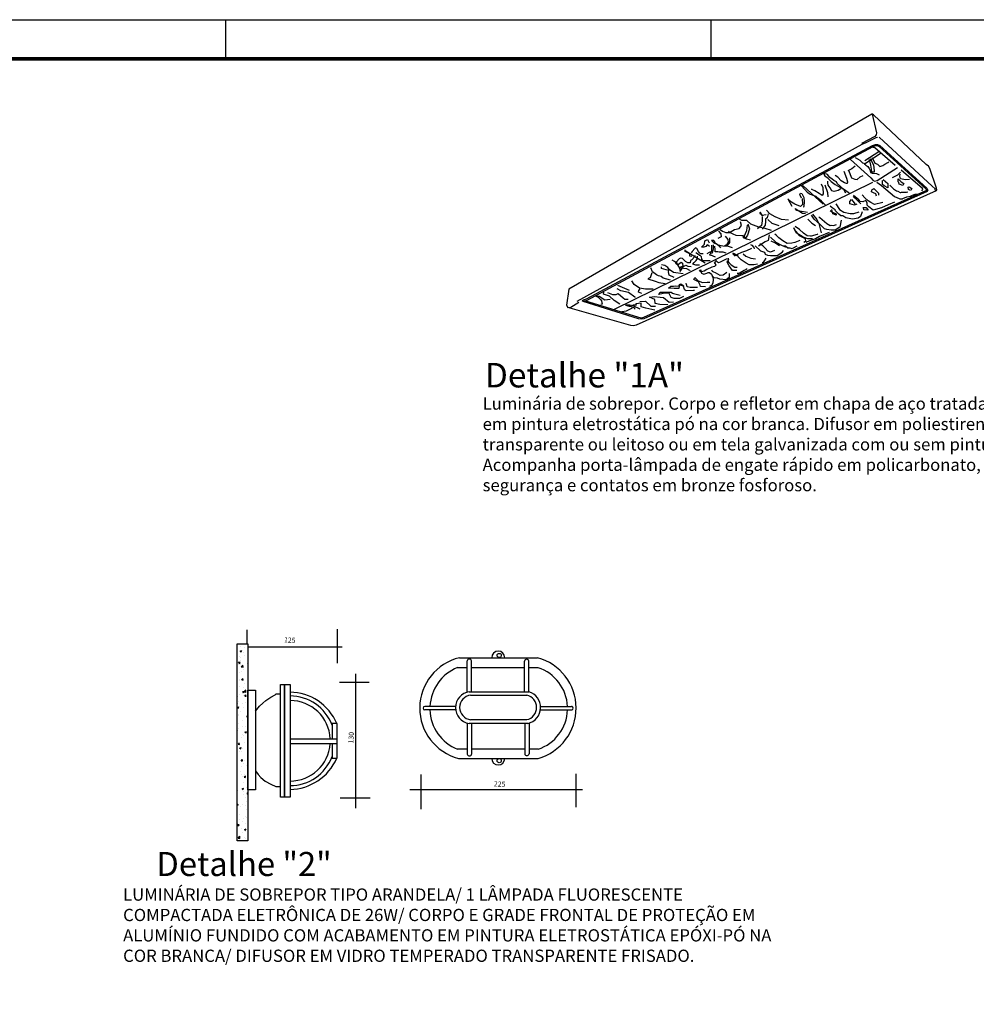
# Model space of a CAD drawing. Units: inches. Extents: x 5487 to 24233, y -16115 to 19248.
# Drawn here: x 17580 to 17599, y 19229 to 19248 of the extents above; entities that cross this region are included whole.
import ezdxf
from ezdxf.enums import TextEntityAlignment as Align

# ---------------------------------------------------------------- set-up
doc = ezdxf.new("R2010")
doc.units = ezdxf.units.IN
doc.header["$MEASUREMENT"] = 0
for name, color, linetype in [('G5-CARIMBO', 7, 'Continuous'), ('G5-DETALHE', 7, 'Continuous'), ('G5-TEXTO', 7, 'Continuous')]:
    doc.layers.add(name, color=color, linetype=linetype)
doc.styles.add('G5-GERAL', font='arial.ttf')
doc.styles.add('LETRAS', font='isocp.shx', dxfattribs={"height": 0.22})
doc.styles.add('TECHNICBOLD', font='teb_____.pfb', dxfattribs={"height": 0.3})

msp = doc.modelspace()

# ---------------------------------------------------------------- hatches: boundary and pattern name
at = {"layer": 'G5-DETALHE'}
h = msp.add_hatch(dxfattribs=at)
h.set_pattern_fill('AR-CONC', color=256, scale=0.001653, style=0)
h.set_pattern_definition([(50, (17754.41398, 18955.32937), (0.30106513, -0.02633977), [0.03148064, -0.34628708]), (355, (17754.41398, 18955.32937), (-0.05823973, 0.3157263), [0.02518452, -0.27702967]), (100.451, (17754.43907, 18955.32717), (0.2428265, 0.2893851), [0.02675442, -0.29429858]), (46.1842, (17754.41398, 18955.4133), (0.4479655, -0.0694761), [0.04722097, -0.5194306]), (96.6356, (17754.4513, 18955.40753), (0.39231696, 0.4088775), [0.0401316, -0.44144786]), (351.184, (17754.414, 18955.4133), (0.3923176, 0.40887675), [0.0377768, -0.4155445]), (21, (17754.45595, 18955.39233), (0.25054772, -0.16899656), [0.03148064, -0.34628708]), (326, (17754.45595, 18955.39233), (0.10212954, 0.30437563), [0.02518452, -0.27702967]), (71.4514, (17754.47683, 18955.37825), (0.35267657, 0.13537975), [0.02675442, -0.29429858]), (37.5, (17754.41398, 18955.32937), (0.005104, 0.139729505), [0, -0.27367173, 0, -0.28122709, 0, -0.27807902]), (7.5, (17754.41398, 18955.32937), (0.11042131, 0.16555113), [0, -0.16034141, 0, -0.2673756, 0, -0.105984835]), (327.5, (17754.32038, 18955.32937), (0.224067152, -0.009466906), [0, -0.10493548, 0, -0.3273987, 0, -0.43443289]), (317.5, (17754.2784, 18955.32937), (0.24478751, 0.04201797), [0, -0.13641612, 0, -0.21742631, 0, -0.30851031])])
h.paths.add_polyline_path([(17584.73, 19235.841), (17584.521, 19235.841), (17584.521, 19232.067), (17584.73, 19232.067)])

# ---------------------------------------------------------------- linework, layer by layer
at = {"layer": 'G5-CARIMBO'}
for p, q in [((17584.303, 19247.793), (17584.303, 19247.043)), ((17593.603, 19247.043), (17593.603, 19247.793))]:
    msp.add_line(p, q, dxfattribs=at)
msp.add_lwpolyline([(17535.69, 19218.389), (17536.815, 19219.514), (17536.815, 19247.793), (17662.978, 19247.793), (17662.978, 19197.239), (17536.815, 19197.239), (17535.69, 19198.364), (17535.69, 19218.389)], dxfattribs=at)
at = {"layer": 'G5-CARIMBO', "const_width": 0.075}
msp.add_lwpolyline([(17537.565, 19197.989), (17662.228, 19197.989), (17662.228, 19247.043), (17537.565, 19247.043)], close=True, dxfattribs=at)
at = {"layer": 'G5-DETALHE', "color": 34}
for p, q in [((17584.707, 19236.111), (17584.707, 19235.841)), ((17586.438, 19236.123), (17586.438, 19235.468)), ((17584.73, 19235.784), (17586.537, 19235.784)), ((17586.797, 19232.692), (17586.797, 19235.268)), ((17586.487, 19235.104), (17587.053, 19235.104)), ((17588.041, 19233.341), (17588.041, 19232.674)), ((17591.01, 19233.353), (17591.01, 19232.712)), ((17586.498, 19232.889), (17587.073, 19232.889)), ((17587.83, 19233.052), (17591.138, 19233.052))]:
    msp.add_line(p, q, dxfattribs=at)
at = {"layer": 'G5-DETALHE', "color": 104}
for p, q in [((17588.784, 19235.575), (17590.278, 19235.575)), ((17588.932, 19234.917), (17588.93, 19235.513)), ((17589.014, 19234.924), (17589.012, 19235.513)), ((17590.031, 19234.927), (17590.029, 19235.511)), ((17590.114, 19234.921), (17590.113, 19235.512)), ((17588.746, 19235.385), (17588.931, 19235.385)), ((17589.013, 19235.385), (17590.029, 19235.385)), ((17590.113, 19235.385), (17590.289, 19235.385)), ((17585.014, 19234.704), (17585.071, 19234.755)), ((17585.071, 19234.755), (17585.169, 19234.817)), ((17585.169, 19234.817), (17585.25, 19234.864)), ((17585.25, 19234.864), (17585.274, 19234.886)), ((17585.274, 19234.886), (17585.357, 19234.886)), ((17588.969, 19234.923), (17590.111, 19234.923)), ((17588.996, 19234.857), (17590.073, 19234.857)), ((17584.877, 19234.549), (17584.954, 19234.647)), ((17584.954, 19234.647), (17585.014, 19234.704)), ((17588.707, 19234.643), (17588.118, 19234.643)), ((17588.709, 19234.576), (17588.12, 19234.576)), ((17590.334, 19234.576), (17590.924, 19234.576)), ((17590.337, 19234.643), (17590.927, 19234.643)), ((17590.073, 19234.388), (17588.996, 19234.388)), ((17586.341, 19234.314), (17586.341, 19234.024)), ((17586.441, 19234.313), (17586.341, 19234.313)), ((17586.441, 19233.929), (17586.441, 19234.313)), ((17588.933, 19234.325), (17588.933, 19233.729)), ((17590.091, 19234.318), (17588.966, 19234.318)), ((17589.015, 19234.318), (17589.015, 19233.729)), ((17590.032, 19234.318), (17590.032, 19233.734)), ((17590.115, 19234.324), (17590.115, 19233.734)), ((17585.537, 19234.024), (17586.434, 19234.024)), ((17586.434, 19234.024), (17586.434, 19233.929)), ((17586.434, 19233.929), (17585.537, 19233.929)), ((17586.341, 19233.929), (17586.341, 19233.649)), ((17586.441, 19233.649), (17586.441, 19233.929)), ((17588.933, 19233.823), (17588.746, 19233.823)), ((17590.032, 19233.823), (17589.015, 19233.823)), ((17590.289, 19233.823), (17590.115, 19233.823)), ((17586.341, 19233.649), (17586.441, 19233.649)), ((17588.763, 19233.647), (17590.289, 19233.647)), ((17584.877, 19233.407), (17584.924, 19233.339)), ((17584.924, 19233.339), (17584.975, 19233.28)), ((17584.975, 19233.28), (17585.058, 19233.209)), ((17585.058, 19233.209), (17585.167, 19233.154)), ((17585.167, 19233.154), (17585.264, 19233.112)), ((17585.264, 19233.112), (17585.357, 19233.112))]:
    msp.add_line(p, q, dxfattribs=at)
for points in [[(17596.681, 19245.982), (17590.875, 19242.63), (17590.834, 19242.327), (17590.857, 19242.281), (17590.914, 19242.287), (17591.072, 19242.381)], [(17596.688, 19245.982), (17596.773, 19245.626), (17596.768, 19245.59), (17596.738, 19245.558), (17596.487, 19245.42)], [(17597.913, 19244.516), (17597.929, 19244.533), (17597.922, 19244.566), (17597.792, 19244.944), (17597.768, 19244.986), (17597.722, 19245.017), (17596.712, 19245.973), (17596.695, 19245.982), (17596.681, 19245.982)], [(17596.793, 19245.539), (17596.759, 19245.533), (17596.567, 19245.435), (17596.492, 19245.4), (17591.034, 19242.394)], [(17597.905, 19244.512), (17597.895, 19244.553), (17597.841, 19244.607), (17596.826, 19245.546)], [(17597.131, 19244.999), (17596.738, 19245.337), (17596.699, 19245.343)], [(17596.36, 19245.156), (17596.454, 19245.1), (17596.502, 19245.049), (17596.531, 19245.043), (17596.569, 19245.005), (17596.604, 19244.979), (17596.633, 19244.944), (17596.643, 19244.916), (17596.658, 19244.867), (17596.689, 19244.851), (17596.773, 19244.846), (17596.824, 19244.823)], [(17596.849, 19245.233), (17596.537, 19245.019)], [(17596.815, 19245.26), (17596.548, 19245.09)], [(17596.653, 19245.134), (17596.714, 19245.014), (17596.727, 19244.898), (17596.725, 19244.871), (17596.683, 19244.871), (17596.673, 19244.93), (17596.662, 19245.007), (17596.641, 19245.09), (17596.632, 19245.115)], [(17596.69, 19245.154), (17596.739, 19245.047), (17596.79, 19245.027), (17596.836, 19244.979), (17596.891, 19244.998), (17596.93, 19245.025), (17596.99, 19245.056), (17597.007, 19245.071)], [(17596.364, 19244.99), (17596.297, 19244.937), (17596.247, 19244.91), (17596.224, 19244.9)], [(17596.271, 19245.113), (17596.661, 19244.763), (17596.708, 19244.715), (17596.739, 19244.698), (17596.782, 19244.716), (17597.171, 19244.962)], [(17596.247, 19244.473), (17596.141, 19244.547), (17596.081, 19244.6), (17596.021, 19244.659), (17596.004, 19244.686), (17595.952, 19244.715), (17595.921, 19244.738), (17595.876, 19244.77), (17595.834, 19244.826), (17595.823, 19244.832), (17595.773, 19244.844), (17595.766, 19244.844), (17595.778, 19244.811), (17595.826, 19244.769), (17595.902, 19244.694), (17595.928, 19244.674), (17595.982, 19244.636), (17596.071, 19244.584), (17596.138, 19244.545), (17596.179, 19244.478)], [(17596.149, 19244.889), (17596.199, 19244.758), (17596.217, 19244.688), (17596.208, 19244.653), (17596.2, 19244.656), (17596.157, 19244.668), (17596.097, 19244.71), (17596.029, 19244.78), (17595.977, 19244.809)], [(17596.243, 19244.901), (17596.265, 19244.828), (17596.295, 19244.762), (17596.354, 19244.738), (17596.4, 19244.734), (17596.461, 19244.781), (17596.516, 19244.812)], [(17597.233, 19244.874), (17597.174, 19244.816), (17597.072, 19244.767)], [(17597.401, 19244.733), (17597.328, 19244.728), (17597.232, 19244.745), (17597.22, 19244.795), (17597.223, 19244.837)], [(17597.639, 19244.515), (17597.661, 19244.54), (17597.651, 19244.561), (17597.244, 19244.91)], [(17591.755, 19242.251), (17596.704, 19244.679)], [(17595.794, 19244.239), (17595.718, 19244.32), (17595.649, 19244.378), (17595.618, 19244.409), (17595.489, 19244.454), (17595.451, 19244.485), (17595.401, 19244.539), (17595.337, 19244.611), (17595.367, 19244.61), (17595.748, 19244.26)], [(17595.714, 19244.647), (17595.741, 19244.581), (17595.751, 19244.457), (17595.733, 19244.427), (17595.671, 19244.467), (17595.591, 19244.514), (17595.536, 19244.541), (17595.532, 19244.553)], [(17595.784, 19244.628), (17595.832, 19244.481), (17595.838, 19244.398)], [(17596.09, 19244.556), (17596.038, 19244.519), (17595.961, 19244.502), (17595.917, 19244.518), (17595.887, 19244.572), (17595.844, 19244.627), (17595.841, 19244.67), (17595.84, 19244.7)], [(17596.771, 19244.414), (17596.758, 19244.455), (17596.715, 19244.476), (17596.677, 19244.494), (17596.681, 19244.532), (17596.718, 19244.561), (17596.777, 19244.502), (17596.808, 19244.472), (17596.812, 19244.432), (17596.808, 19244.432)], [(17596.775, 19244.683), (17596.869, 19244.616), (17597.118, 19244.408), (17597.205, 19244.366), (17597.22, 19244.36), (17597.267, 19244.362), (17597.276, 19244.367), (17597.356, 19244.401), (17597.42, 19244.411), (17597.459, 19244.434), (17597.515, 19244.451), (17597.572, 19244.458)], [(17596.897, 19244.733), (17596.988, 19244.656), (17596.992, 19244.571), (17596.921, 19244.611), (17596.887, 19244.64), (17596.885, 19244.685), (17596.886, 19244.716)], [(17597.025, 19244.622), (17597.097, 19244.554), (17597.158, 19244.516), (17597.178, 19244.508), (17597.224, 19244.486), (17597.24, 19244.486), (17597.25, 19244.487), (17597.331, 19244.49), (17597.347, 19244.491), (17597.375, 19244.497)], [(17597.187, 19244.746), (17597.246, 19244.691), (17597.297, 19244.655), (17597.278, 19244.619), (17597.205, 19244.642), (17597.202, 19244.673), (17597.189, 19244.691), (17597.184, 19244.743)], [(17597.424, 19244.52), (17597.383, 19244.542), (17597.379, 19244.587), (17597.4, 19244.595), (17597.447, 19244.559), (17597.427, 19244.521)], [(17597.913, 19244.516), (17592.169, 19241.943), (17592.116, 19241.932), (17592.064, 19241.938)], [(17595.335, 19244.375), (17595.305, 19244.445), (17595.316, 19244.469), (17595.339, 19244.467), (17595.377, 19244.387), (17595.388, 19244.306), (17595.38, 19244.22), (17595.376, 19244.205), (17595.369, 19244.2)], [(17596.323, 19244.404), (17596.399, 19244.337), (17596.47, 19244.267)], [(17597.116, 19244.298), (17596.996, 19244.245), (17596.867, 19244.189), (17596.755, 19244.16), (17596.711, 19244.146), (17596.622, 19244.211), (17596.591, 19244.24), (17596.592, 19244.284), (17596.566, 19244.328), (17596.513, 19244.302), (17596.456, 19244.314), (17596.431, 19244.343), (17596.332, 19244.425)], [(17596.896, 19244.293), (17596.731, 19244.256), (17596.666, 19244.295), (17596.61, 19244.325), (17596.549, 19244.381), (17596.498, 19244.438)], [(17595.349, 19244.366), (17595.353, 19244.254), (17595.319, 19244.216), (17595.208, 19244.26), (17595.144, 19244.3), (17595.07, 19244.365), (17595.149, 19244.221)], [(17596.5, 19244.112), (17596.468, 19244.025), (17596.422, 19243.992), (17596.314, 19243.971), (17596.182, 19243.996), (17596.124, 19244.036), (17596.09, 19244.038), (17596.051, 19244.068), (17595.986, 19244.134), (17595.977, 19244.154), (17595.921, 19244.187), (17595.886, 19244.223)], [(17595.995, 19244.268), (17596.066, 19244.156), (17596.144, 19244.109), (17596.27, 19244.079), (17596.339, 19244.08), (17596.437, 19244.111)], [(17596.398, 19244.258), (17596.351, 19244.239), (17596.264, 19244.264), (17596.263, 19244.285), (17596.26, 19244.314), (17596.29, 19244.351), (17596.345, 19244.284), (17596.362, 19244.256)], [(17596.513, 19244.194), (17596.571, 19244.196), (17596.609, 19244.148), (17596.527, 19244.153), (17596.524, 19244.188)], [(17594.581, 19244.018), (17594.583, 19243.944), (17594.571, 19243.854), (17594.533, 19243.819), (17594.494, 19243.788)], [(17594.66, 19244.055), (17594.578, 19244.046), (17594.551, 19244.104), (17594.535, 19244.092), (17594.535, 19244.081), (17594.564, 19244.07), (17594.589, 19244.03)], [(17594.695, 19244.072), (17594.679, 19243.999), (17594.644, 19243.975), (17594.648, 19243.926), (17594.638, 19243.859), (17594.584, 19243.783)], [(17595.089, 19243.952), (17594.954, 19243.964), (17594.83, 19244.015), (17594.729, 19244.074), (17594.667, 19244.143)], [(17595.449, 19244.102), (17595.334, 19244.122), (17595.243, 19244.139), (17595.214, 19244.176), (17595.286, 19244.133), (17595.357, 19244.089), (17595.414, 19244.084)], [(17596.098, 19243.951), (17596.07, 19243.821), (17595.983, 19243.764), (17595.901, 19243.761), (17595.822, 19243.773), (17595.777, 19243.785), (17595.694, 19243.87), (17595.577, 19243.973), (17595.552, 19244.009), (17595.524, 19244.047)], [(17595.546, 19244.068), (17595.627, 19243.968), (17595.665, 19243.887), (17595.704, 19243.735), (17595.709, 19243.712)], [(17595.667, 19244.015), (17595.688, 19244.006), (17595.821, 19243.893), (17595.884, 19243.854), (17595.905, 19243.855), (17595.949, 19243.853), (17596.003, 19243.873)], [(17595.885, 19244.139), (17595.932, 19244.104), (17596.001, 19244.078), (17595.997, 19244.051), (17595.933, 19244.072), (17595.916, 19244.158)], [(17593.777, 19243.774), (17593.821, 19243.744), (17593.884, 19243.717), (17593.954, 19243.72), (17594.053, 19243.778), (17594.139, 19243.797), (17594.187, 19243.853), (17594.166, 19243.92)], [(17594.759, 19243.754), (17594.639, 19243.792), (17594.52, 19243.822), (17594.364, 19243.88), (17594.286, 19243.946), (17594.213, 19243.946), (17594.189, 19243.95), (17594.145, 19243.975)], [(17594.304, 19243.885), (17594.341, 19243.787), (17594.298, 19243.664), (17594.262, 19243.606), (17594.237, 19243.643), (17594.288, 19243.758), (17594.3, 19243.861)], [(17594.909, 19243.848), (17594.775, 19243.893), (17594.688, 19243.967)], [(17595.544, 19243.598), (17595.456, 19243.597), (17595.367, 19243.628), (17595.23, 19243.712), (17595.185, 19243.806), (17595.221, 19243.746), (17595.29, 19243.662), (17595.408, 19243.605), (17595.409, 19243.544), (17595.379, 19243.527)], [(17595.647, 19243.695), (17595.632, 19243.677), (17595.52, 19243.646), (17595.51, 19243.646), (17595.446, 19243.653), (17595.375, 19243.706), (17595.298, 19243.776), (17595.214, 19243.832)], [(17595.455, 19243.97), (17595.536, 19243.898), (17595.601, 19243.854)], [(17593.743, 19243.746), (17593.791, 19243.689), (17593.796, 19243.635), (17593.733, 19243.605)], [(17593.871, 19243.646), (17593.924, 19243.584), (17593.927, 19243.53), (17593.897, 19243.481), (17593.86, 19243.463)], [(17593.906, 19243.46), (17593.952, 19243.51), (17593.964, 19243.529), (17593.963, 19243.567), (17593.962, 19243.586), (17593.961, 19243.615)], [(17594.358, 19243.57), (17594.282, 19243.588), (17594.227, 19243.616), (17594.217, 19243.658), (17594.18, 19243.654), (17594.083, 19243.658), (17594.025, 19243.685), (17593.959, 19243.717), (17593.934, 19243.746)], [(17594.716, 19243.672), (17594.696, 19243.563), (17594.641, 19243.536), (17594.512, 19243.453)], [(17594.74, 19243.628), (17594.841, 19243.533), (17594.967, 19243.466), (17595.03, 19243.461), (17595.074, 19243.426), (17595.109, 19243.422), (17595.153, 19243.413), (17595.179, 19243.421), (17595.24, 19243.457), (17595.252, 19243.464)], [(17595.3, 19243.565), (17595.209, 19243.527), (17595.147, 19243.512), (17595.058, 19243.51), (17594.977, 19243.561), (17594.898, 19243.615), (17594.854, 19243.663), (17594.823, 19243.684)], [(17595.867, 19243.719), (17595.682, 19243.639), (17595.605, 19243.594), (17595.545, 19243.578), (17595.49, 19243.56), (17595.418, 19243.528)], [(17593.573, 19243.449), (17593.54, 19243.477), (17593.528, 19243.484), (17593.5, 19243.451), (17593.464, 19243.436), (17593.421, 19243.434), (17593.477, 19243.496), (17593.483, 19243.555), (17593.535, 19243.581), (17593.564, 19243.521)], [(17593.609, 19243.472), (17593.611, 19243.376), (17593.609, 19243.357), (17593.567, 19243.336), (17593.52, 19243.308)], [(17593.641, 19243.479), (17593.642, 19243.406), (17593.626, 19243.325), (17593.589, 19243.319), (17593.574, 19243.286), (17593.566, 19243.285)], [(17594.015, 19243.426), (17593.937, 19243.451), (17593.825, 19243.457), (17593.737, 19243.472), (17593.682, 19243.516), (17593.675, 19243.537), (17593.657, 19243.562), (17593.61, 19243.564), (17593.657, 19243.517), (17593.715, 19243.494), (17593.77, 19243.444), (17593.784, 19243.425)], [(17593.889, 19243.321), (17593.834, 19243.342), (17593.757, 19243.342), (17593.735, 19243.346), (17593.682, 19243.347), (17593.681, 19243.368), (17593.679, 19243.397), (17593.677, 19243.445), (17593.677, 19243.459)], [(17594.355, 19243.486), (17594.382, 19243.478), (17594.423, 19243.43), (17594.431, 19243.402)], [(17594.445, 19243.464), (17594.551, 19243.364), (17594.629, 19243.344), (17594.636, 19243.304), (17594.685, 19243.285), (17594.739, 19243.275), (17594.805, 19243.278), (17594.868, 19243.28), (17594.918, 19243.308), (17594.968, 19243.346), (17594.987, 19243.375)], [(17594.816, 19243.375), (17594.739, 19243.338), (17594.687, 19243.359), (17594.641, 19243.418), (17594.593, 19243.465), (17594.535, 19243.503)], [(17594.912, 19243.46), (17594.823, 19243.518), (17594.757, 19243.553)], [(17595.099, 19243.419), (17594.996, 19243.447)], [(17593.29, 19243.277), (17593.288, 19243.253), (17593.234, 19243.197), (17593.208, 19243.179), (17593.205, 19243.137), (17593.156, 19243.14), (17593.115, 19243.163), (17593.094, 19243.179), (17593.056, 19243.218), (17593.017, 19243.228), (17592.99, 19243.215), (17592.943, 19243.156), (17592.923, 19243.13), (17592.937, 19243.119), (17592.976, 19243.111), (17593.03, 19243.148), (17593.054, 19243.129), (17593.062, 19243.073), (17593.023, 19243.056), (17593.001, 19243.032), (17593.009, 19242.97), (17593.077, 19243.066), (17593.122, 19243.094), (17593.16, 19243.076), (17593.22, 19243.068)], [(17593.235, 19243.257), (17593.197, 19243.264), (17593.195, 19243.307), (17593.108, 19243.354), (17593.104, 19243.383)], [(17593.491, 19243.129), (17593.109, 19243.365)], [(17593.452, 19243.306), (17593.397, 19243.312), (17593.382, 19243.328), (17593.361, 19243.355), (17593.332, 19243.41), (17593.306, 19243.422), (17593.292, 19243.409), (17593.239, 19243.356), (17593.219, 19243.33)], [(17593.381, 19243.093), (17593.309, 19243.091), (17593.256, 19243.109), (17593.277, 19243.146), (17593.316, 19243.182), (17593.342, 19243.221), (17593.345, 19243.265)], [(17593.309, 19243.336), (17593.344, 19243.318), (17593.383, 19243.284), (17593.392, 19243.276), (17593.414, 19243.26), (17593.422, 19243.21), (17593.43, 19243.187), (17593.436, 19243.181), (17593.485, 19243.181), (17593.546, 19243.181), (17593.588, 19243.179)], [(17593.687, 19243.246), (17593.64, 19243.263), (17593.618, 19243.279), (17593.592, 19243.28)], [(17594.013, 19243.331), (17594.055, 19243.306), (17594.093, 19243.279), (17594.052, 19243.276), (17594.017, 19243.306)], [(17594.374, 19243.41), (17594.28, 19243.367), (17594.183, 19243.334), (17594.105, 19243.299), (17594.046, 19243.266)], [(17594.492, 19243.113), (17594.425, 19243.096), (17594.421, 19243.096), (17594.33, 19243.097), (17594.274, 19243.132), (17594.179, 19243.194), (17594.121, 19243.254), (17594.108, 19243.296)], [(17594.216, 19243.311), (17594.267, 19243.262), (17594.364, 19243.227), (17594.455, 19243.216)], [(17592.894, 19242.856), (17592.803, 19242.902), (17592.789, 19242.964), (17592.792, 19242.993), (17592.743, 19243.002), (17592.65, 19243.026), (17592.656, 19243.059)], [(17593.065, 19242.927), (17592.883, 19242.95), (17592.799, 19243.012), (17592.776, 19243.048), (17592.72, 19243.088), (17592.656, 19243.099)], [(17593.203, 19242.994), (17593.198, 19242.993), (17593.136, 19243.019), (17593.004, 19243.037), (17592.946, 19243.13), (17592.902, 19243.161), (17592.859, 19243.19)], [(17593.686, 19243.163), (17593.661, 19243.133), (17593.679, 19243.123), (17593.692, 19243.093), (17593.67, 19243.066), (17593.619, 19243.052), (17593.521, 19243.007), (17593.472, 19242.975), (17593.442, 19242.968), (17593.412, 19242.966), (17593.407, 19242.966), (17593.382, 19242.997), (17593.405, 19243.002), (17593.413, 19242.967), (17593.413, 19242.957), (17593.418, 19242.941), (17593.464, 19242.92), (17593.524, 19242.939), (17593.545, 19242.949), (17593.572, 19242.952), (17593.609, 19242.92), (17593.638, 19242.854), (17593.64, 19242.816), (17593.634, 19242.745), (17593.612, 19242.704), (17593.572, 19242.681)], [(17593.93, 19243.178), (17593.946, 19243.214), (17593.931, 19243.213), (17593.889, 19243.209), (17593.842, 19243.184), (17593.78, 19243.147), (17593.743, 19243.14), (17593.704, 19243.161), (17593.693, 19243.193)], [(17594.097, 19242.991), (17594.011, 19242.993), (17593.952, 19243.078), (17593.914, 19243.15), (17593.915, 19243.172), (17593.942, 19243.143), (17593.987, 19243.1), (17594.059, 19243.055), (17594.105, 19243.057)], [(17594.651, 19243.226), (17594.619, 19243.172), (17594.596, 19243.14), (17594.58, 19243.138)], [(17592.468, 19242.947), (17592.435, 19242.851), (17592.416, 19242.846), (17592.393, 19242.83), (17592.532, 19242.784), (17592.604, 19242.759), (17592.723, 19242.74)], [(17592.825, 19242.806), (17592.686, 19242.843), (17592.647, 19242.874), (17592.594, 19242.891), (17592.56, 19242.904), (17592.482, 19242.962), (17592.45, 19243.041)], [(17593.903, 19242.953), (17593.832, 19242.898), (17593.775, 19242.897), (17593.685, 19242.944), (17593.654, 19242.961), (17593.632, 19242.973), (17593.616, 19242.997), (17593.615, 19242.992)], [(17593.95, 19242.934), (17593.952, 19242.914), (17593.949, 19242.854), (17593.89, 19242.813), (17593.77, 19242.827), (17593.728, 19242.845), (17593.66, 19242.847), (17593.643, 19242.869), (17593.636, 19242.878)], [(17594.293, 19243.02), (17594.275, 19243.011), (17594.234, 19242.989), (17594.157, 19242.943), (17594.125, 19242.934), (17594.1, 19242.931)], [(17592.042, 19242.606), (17591.816, 19242.705)], [(17592.491, 19242.631), (17592.349, 19242.635), (17592.23, 19242.653), (17592.128, 19242.72), (17592.082, 19242.794)], [(17592.995, 19242.727), (17592.986, 19242.644), (17592.894, 19242.644), (17592.786, 19242.652), (17592.834, 19242.691), (17592.88, 19242.689), (17592.913, 19242.695), (17592.984, 19242.689), (17593, 19242.719)], [(17593.288, 19242.607), (17593.263, 19242.605), (17593.126, 19242.6), (17593.104, 19242.615), (17593.091, 19242.627), (17593.076, 19242.693), (17593, 19242.707), (17593, 19242.723), (17593.024, 19242.737), (17593.084, 19242.698)], [(17593.34, 19242.667), (17593.202, 19242.665), (17593.143, 19242.68), (17593.133, 19242.725), (17593.128, 19242.75)], [(17593.494, 19242.678), (17593.402, 19242.686), (17593.396, 19242.707), (17593.36, 19242.772), (17593.271, 19242.818), (17593.29, 19242.853), (17593.355, 19242.789), (17593.44, 19242.763), (17593.527, 19242.767), (17593.577, 19242.769)], [(17591.672, 19242.435), (17591.568, 19242.422), (17591.46, 19242.489), (17591.388, 19242.503), (17591.44, 19242.48), (17591.488, 19242.427), (17591.506, 19242.411), (17591.517, 19242.345), (17591.488, 19242.339)], [(17591.856, 19242.347), (17591.748, 19242.418), (17591.657, 19242.497), (17591.542, 19242.539), (17591.549, 19242.577)], [(17591.62, 19242.571), (17591.714, 19242.529), (17591.786, 19242.528), (17591.822, 19242.551), (17591.918, 19242.467), (17591.953, 19242.443), (17592.016, 19242.441)], [(17592.153, 19242.472), (17592.144, 19242.48), (17592.023, 19242.567), (17591.875, 19242.603), (17591.802, 19242.638)], [(17592.274, 19242.549), (17592.212, 19242.575), (17592.22, 19242.608), (17592.242, 19242.637)], [(17592.774, 19242.33), (17592.624, 19242.341), (17592.531, 19242.358), (17592.524, 19242.436), (17592.422, 19242.482), (17592.517, 19242.49), (17592.626, 19242.478), (17592.693, 19242.473), (17592.801, 19242.386), (17592.884, 19242.389)], [(17593.076, 19242.489), (17592.998, 19242.457), (17592.969, 19242.455), (17592.898, 19242.457), (17592.835, 19242.475), (17592.812, 19242.524), (17592.798, 19242.552), (17592.715, 19242.553), (17592.603, 19242.532), (17592.626, 19242.574), (17592.735, 19242.575), (17592.839, 19242.575), (17592.865, 19242.559), (17592.882, 19242.552), (17593.012, 19242.52)], [(17592.247, 19242.249), (17592.111, 19242.314), (17592.048, 19242.324), (17592.007, 19242.323), (17591.961, 19242.325), (17592.032, 19242.307), (17592.053, 19242.304), (17592.134, 19242.274), (17592.134, 19242.257), (17592.135, 19242.249)], [(17592.528, 19242.228), (17592.351, 19242.266), (17592.266, 19242.292), (17592.265, 19242.334), (17592.263, 19242.363), (17592.164, 19242.35), (17592.165, 19242.329), (17592.107, 19242.323)], [(17592.241, 19242.399), (17592.345, 19242.404), (17592.449, 19242.308), (17592.495, 19242.306), (17592.541, 19242.308)], [(17592.064, 19241.938), (17590.857, 19242.281)], [(17592.092, 19242.268), (17591.978, 19242.213), (17591.891, 19242.197)]]:
    msp.add_lwpolyline(points, dxfattribs=at)
for points in [[(17596.835, 19245.382), (17597.736, 19244.565), (17597.757, 19244.531), (17597.745, 19244.506), (17592.314, 19242.066), (17592.268, 19242.057), (17592.214, 19242.067), (17591.152, 19242.397), (17591.134, 19242.412), (17591.156, 19242.427), (17591.217, 19242.445), (17596.697, 19245.382), (17596.752, 19245.405), (17596.791, 19245.405), (17596.835, 19245.382)], [(17596.821, 19245.364), (17597.718, 19244.551), (17597.731, 19244.529), (17597.728, 19244.523), (17592.307, 19242.088), (17592.268, 19242.08), (17592.219, 19242.089), (17591.183, 19242.411), (17591.226, 19242.424), (17596.706, 19245.362), (17596.757, 19245.383), (17596.786, 19245.383)], [(17585.357, 19235.064), (17585.428, 19235.064), (17585.428, 19232.904), (17585.357, 19232.904)], [(17585.428, 19235.064), (17585.537, 19235.064), (17585.537, 19232.904), (17585.428, 19232.904)]]:
    msp.add_lwpolyline(points, close=True, dxfattribs=at)
at = {"layer": 'G5-DETALHE'}
for points in [[(17584.521, 19235.841), (17584.73, 19235.841), (17584.73, 19232.067), (17584.521, 19232.067)], [(17584.73, 19234.951), (17584.877, 19234.951), (17584.877, 19233.043), (17584.73, 19233.043)]]:
    msp.add_lwpolyline(points, close=True, dxfattribs=at)
at = {"layer": 'G5-DETALHE', "color": 104}
for centre in [(17589.544, 19235.619), (17589.544, 19233.603)]:
    msp.add_circle(centre, 0.0398, dxfattribs=at)
for centre, radius, start, end in [((17589.526, 19235.575), 0.126, 0, 180), ((17589.016, 19234.608), 0.994, 103.4739, 255.3062), ((17588.971, 19235.507), 0.0414, 8.9527, 171.6149), ((17590.071, 19235.503), 0.0427, 11.7757, 168.5982), ((17590.018, 19234.609), 1, 285.7105, 74.9149), ((17589.056, 19234.604), 0.84, 111.6587, 177.3121), ((17590.031, 19234.604), 0.822, 2.7457, 71.6957), ((17585.522, 19233.925), 0.991, 23.0238, 89.1481), ((17585.537, 19233.984), 0.859, 20.5772, 90), ((17585.537, 19233.984), 0.771, 2.9724, 90), ((17589.012, 19234.62), 0.306, 97.9966, 261.3098), ((17589.022, 19234.623), 0.236, 96.2213, 263.7787), ((17590.02, 19234.623), 0.24, 282.7067, 77.2933), ((17590.026, 19234.623), 0.312, 282.118, 74.2308), ((17588.119, 19234.61), 0.0337, 93.2829, 271.2095), ((17589.056, 19234.604), 0.84, 181.9124, 248.3413), ((17590.031, 19234.604), 0.822, 288.3043, 358.0464), ((17590.928, 19234.609), 0.0339, 262.1971, 93.1026), ((17585.537, 19233.984), 0.771, 270, 355.8826), ((17585.537, 19233.984), 0.859, 270, 339.4228), ((17585.517, 19234.05), 0.998, 271.1673, 336.328), ((17588.974, 19233.735), 0.0414, 188.572, 351.2343), ((17589.526, 19233.647), 0.126, 180, 0), ((17590.074, 19233.743), 0.0427, 191.5888, 348.4112)]:
    msp.add_arc(centre, radius, start, end, dxfattribs=at)

# ---------------------------------------------------------------- texts
at = {"layer": 'G5-DETALHE', "style": 'LETRAS'}
for s, rotation, p in [('125', 357.0427, (17585.532, 19235.9)), ('130', 87.0427, (17586.719, 19234.043)), ('225', 357.0427, (17589.552, 19233.143))]:
    msp.add_text(s, height=0.0965, rotation=rotation, dxfattribs=at).set_placement(p, align=Align.MIDDLE)
at = {"layer": 'G5-TEXTO', "color": 1, "style": 'G5-GERAL'}
msp.add_text('Detalhe "1A"', height=0.46875, dxfattribs=at).set_placement((17589.27, 19240.751))
at = {"layer": 'G5-TEXTO', "char_height": 0.234374, "width": 12.53462, "attachment_point": 1, "style": 'G5-GERAL'}
for s, insert in [('Luminária de sobrepor. Corpo e refletor em chapa de aço tratada com acabamento em pintura eletrostática pó na cor branca. Difusor em poliestireno plano marteledo, transparente ou leitoso ou em tela galvanizada com ou sem pintura branca. Acompanha porta-lâmpada de engate rápido em policarbonato, com rotor de segurança e contatos em bronze fosforoso.', (17589.227, 19240.559)), ('{\\fArial|b0|i0|c0|p34;LUMINÁRIA DE SOBREPOR TIPO ARANDELA/ 1 LÂMPADA FLUORESCENTE COMPACTADA ELETRÔNICA DE 26W/ CORPO E GRADE FRONTAL DE PROTEÇÃO EM ALUMÍNIO FUNDIDO COM ACABAMENTO EM PINTURA ELETROSTÁTICA EPÓXI-PÓ NA COR BRANCA/ DIFUSOR EM VIDRO TEMPERADO TRANSPARENTE FRISADO.}', (17582.339, 19231.157))]:
    msp.add_mtext(s, dxfattribs=dict(at, insert=insert))
at = {"layer": 'G5-TEXTO', "color": 1, "insert": (17582.975, 19231.855), "char_height": 0.45998, "width": 161.40889, "attachment_point": 1, "style": 'TECHNICBOLD'}
msp.add_mtext('{\\fArial|b0|i0|c0|p34;Detalhe "2"}', dxfattribs=at)

doc.saveas('drawing.dxf')
